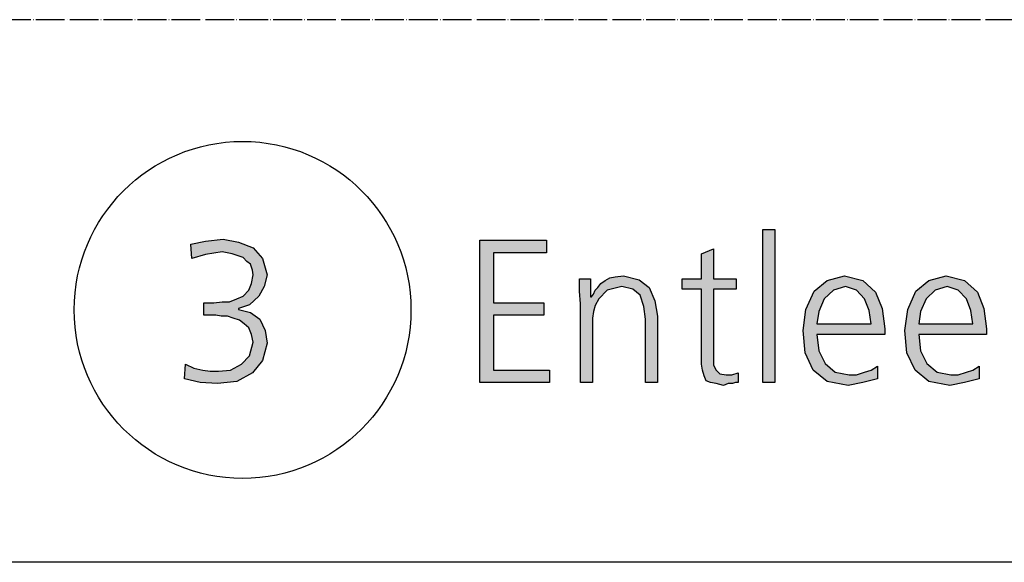
# Model space of a CAD drawing. Units: millimetres. Extents: x 14730 to 26963, y 9817 to 18761.
# Drawn here: x 17178 to 17588, y 10000 to 10225 of the extents above; entities that cross this region are included whole.
import ezdxf

# ---------------------------------------------------------------- set-up
doc = ezdxf.new("R2010")
doc.units = ezdxf.units.MM
doc.linetypes.add('DOT_CENTER', pattern=[14, 12, -1, 0, -1])
doc.layers.add('1', color=7, linetype='Continuous')

# ---------------------------------------------------------------- blocks, each defined once
blk = doc.blocks.new('_tb_frame_A3QV', base_point=(500, 333.333))
at = {"layer": '1', "color": 7, "linetype": 'Continuous'}
blk.add_line((895, 333.333), (500, 333.333), dxfattribs=at)

msp = doc.modelspace()

# ---------------------------------------------------------------- hatches: boundary and pattern name
at = {"layer": '1', "linetype": 'Continuous'}
for points in [[(17487.19, 10138.2), (17492.15, 10138.2), (17492.15, 10074.64), (17487.19, 10074.64)], [(17254.75, 10107.82), (17255.9, 10107.82), (17258.95, 10107.82), (17262.37, 10108.22), (17265.42, 10108.22), (17268.47, 10109.42), (17271.14, 10110.62), (17273.42, 10113.02), (17274.57, 10115.81), (17275.33, 10119.41), (17274.95, 10121.41), (17274.19, 10123.81), (17272.66, 10125.01), (17271.14, 10126.61), (17266.57, 10128.21), (17262.37, 10129.01), (17255.52, 10127.81), (17249.8, 10126.21), (17249.42, 10132.2), (17255.52, 10133.4), (17262.76, 10134.2), (17269.23, 10133), (17275.33, 10130.6), (17279.14, 10126.21), (17281.05, 10119.41), (17279.9, 10114.61), (17277.62, 10110.62), (17273.81, 10107.02), (17269.23, 10105.42), (17269.23, 10105.02), (17274.19, 10103.82), (17278, 10101.02), (17280.28, 10096.23), (17281.05, 10091.03), (17279.14, 10083.83), (17274.95, 10078.64), (17268.47, 10075.04), (17260.47, 10074.24), (17253.23, 10074.64), (17246.75, 10076.24), (17247.13, 10082.24), (17250.56, 10080.64), (17254.37, 10079.84), (17257.42, 10079.44), (17260.85, 10079.44), (17265.8, 10079.84), (17270.38, 10082.24), (17273.81, 10085.83), (17275.33, 10091.43), (17274.57, 10094.63), (17273.42, 10097.43), (17271.52, 10099.02), (17269.61, 10100.62), (17266.95, 10101.42), (17264.66, 10102.22), (17261.99, 10102.22), (17259.71, 10102.62), (17254.75, 10102.62)], [(17369.45, 10133.8), (17397.27, 10133.8), (17397.27, 10128.61), (17375.16, 10128.61), (17375.16, 10107.82), (17396.12, 10107.82), (17396.12, 10102.62), (17375.16, 10102.62), (17375.16, 10079.84), (17398.41, 10079.84), (17398.41, 10074.64), (17369.45, 10074.64)], [(17476.14, 10113.42), (17466.62, 10113.42), (17466.62, 10085.03), (17466.62, 10081.84), (17467.76, 10079.84), (17469.28, 10078.24), (17471.95, 10077.84), (17474.24, 10077.84), (17476.9, 10078.64), (17476.9, 10074.64), (17475.76, 10074.64), (17474.62, 10074.24), (17472.71, 10074.24), (17470.81, 10073.44), (17467.76, 10074.24), (17465.47, 10074.64), (17463.57, 10075.44), (17462.81, 10077.44), (17462.04, 10079.84), (17461.66, 10082.24), (17461.66, 10084.63), (17461.66, 10087.83), (17461.66, 10113.42), (17453.66, 10113.42), (17453.66, 10117.81), (17461.66, 10117.81), (17461.66, 10128.21), (17466.62, 10130.2), (17466.62, 10117.81), (17476.14, 10117.81)], [(17411.36, 10107.42), (17410.98, 10112.62), (17410.98, 10117.81), (17415.56, 10117.81), (17415.56, 10110.22), (17415.94, 10110.22), (17416.7, 10111.42), (17417.46, 10113.02), (17418.6, 10114.22), (17419.75, 10115.81), (17421.65, 10117.01), (17423.56, 10118.21), (17425.84, 10118.61), (17429.27, 10119.01), (17435.75, 10117.41), (17439.94, 10114.22), (17442.23, 10108.62), (17443.37, 10102.22), (17443.37, 10074.64), (17438.42, 10074.64), (17438.42, 10101.02), (17437.66, 10106.22), (17436.13, 10111.02), (17433.08, 10113.42), (17428.51, 10114.61), (17422.41, 10113.02), (17418.99, 10109.42), (17417.46, 10106.62), (17416.7, 10104.22), (17416.32, 10101.42), (17416.32, 10098.62), (17416.32, 10074.64), (17411.36, 10074.64)]]:
    msp.add_hatch(color=3, dxfattribs=at).paths.add_polyline_path(points)
h = msp.add_hatch(color=3, dxfattribs=at)
h.paths.add_polyline_path([(17534.82, 10076.24), (17528.73, 10074.64), (17522.63, 10073.44), (17513.87, 10075.04), (17508.15, 10079.84), (17504.72, 10087.03), (17503.96, 10096.23), (17505.1, 10105.02), (17508.53, 10112.62), (17513.87, 10117.01), (17521.11, 10119.01), (17528.73, 10117.01), (17534.06, 10112.22), (17536.73, 10105.42), (17537.87, 10097.03), (17537.87, 10094.63), (17509.67, 10094.63), (17510.44, 10087.83), (17513.1, 10082.64), (17517.3, 10079.04), (17523.01, 10077.84), (17526.06, 10077.84), (17529.49, 10079.04), (17532.16, 10079.84), (17534.82, 10081.44)])
h.paths.add_polyline_path([(17532.16, 10099.02), (17531.39, 10104.62), (17529.49, 10109.42), (17526.06, 10113.02), (17521.49, 10114.61), (17516.53, 10113.02), (17512.72, 10109.42), (17510.44, 10104.22), (17509.67, 10099.02)], flags=16)
h = msp.add_hatch(color=3, dxfattribs=at)
h.paths.add_polyline_path([(17577.12, 10076.24), (17571.02, 10074.64), (17564.93, 10073.44), (17556.16, 10075.04), (17550.45, 10079.84), (17547.02, 10087.03), (17546.26, 10096.23), (17547.4, 10105.02), (17550.83, 10112.62), (17556.16, 10117.01), (17563.4, 10119.01), (17571.02, 10117.01), (17576.36, 10112.22), (17579.03, 10105.42), (17580.17, 10097.03), (17580.17, 10094.63), (17551.97, 10094.63), (17552.73, 10087.83), (17555.4, 10082.64), (17559.59, 10079.04), (17565.31, 10077.84), (17568.36, 10077.84), (17571.79, 10079.04), (17574.45, 10079.84), (17577.12, 10081.44)])
h.paths.add_polyline_path([(17574.45, 10099.02), (17573.69, 10104.62), (17571.79, 10109.42), (17568.36, 10113.02), (17563.78, 10114.61), (17558.83, 10113.02), (17555.02, 10109.42), (17552.73, 10104.22), (17551.97, 10099.02)], flags=16)

# ---------------------------------------------------------------- linework, layer by layer
at = {"layer": '1', "color": 1, "linetype": 'DOT_CENTER'}
msp.add_line((21300, 10225.41), (15000, 10225.41), dxfattribs=at)
at = {"layer": '1', "color": 3, "linetype": 'Continuous'}
for p, q in [((17487.19, 10074.64), (17487.19, 10138.2)), ((17487.19, 10138.2), (17492.15, 10138.2)), ((17492.15, 10138.2), (17492.15, 10074.64)), ((17249.42, 10132.2), (17255.52, 10133.4)), ((17249.8, 10126.21), (17249.42, 10132.2)), ((17255.52, 10133.4), (17262.76, 10134.2)), ((17262.76, 10134.2), (17269.23, 10133)), ((17269.23, 10133), (17275.33, 10130.6)), ((17369.45, 10074.64), (17369.45, 10133.8)), ((17369.45, 10133.8), (17397.27, 10133.8)), ((17397.27, 10133.8), (17397.27, 10128.61)), ((17255.52, 10127.81), (17249.8, 10126.21)), ((17262.37, 10129.01), (17255.52, 10127.81)), ((17266.57, 10128.21), (17262.37, 10129.01)), ((17271.14, 10126.61), (17266.57, 10128.21)), ((17275.33, 10130.6), (17279.14, 10126.21)), ((17375.16, 10128.61), (17375.16, 10107.82)), ((17397.27, 10128.61), (17375.16, 10128.61)), ((17461.66, 10128.21), (17466.62, 10130.2)), ((17461.66, 10117.81), (17461.66, 10128.21)), ((17466.62, 10130.2), (17466.62, 10117.81)), ((17272.66, 10125.01), (17271.14, 10126.61)), ((17274.19, 10123.81), (17272.66, 10125.01)), ((17274.95, 10121.41), (17274.19, 10123.81)), ((17279.14, 10126.21), (17281.05, 10119.41)), ((17274.57, 10115.81), (17275.33, 10119.41)), ((17275.33, 10119.41), (17274.95, 10121.41)), ((17281.05, 10119.41), (17279.9, 10114.61)), ((17273.42, 10113.02), (17274.57, 10115.81)), ((17410.98, 10117.81), (17415.56, 10117.81)), ((17410.98, 10112.62), (17410.98, 10117.81)), ((17415.56, 10117.81), (17415.56, 10110.22)), ((17418.6, 10114.22), (17419.75, 10115.81)), ((17419.75, 10115.81), (17421.65, 10117.01)), ((17421.65, 10117.01), (17423.56, 10118.21)), ((17423.56, 10118.21), (17425.84, 10118.61)), ((17425.84, 10118.61), (17429.27, 10119.01)), ((17429.27, 10119.01), (17435.75, 10117.41)), ((17435.75, 10117.41), (17439.94, 10114.22)), ((17453.66, 10117.81), (17461.66, 10117.81)), ((17453.66, 10113.42), (17453.66, 10117.81)), ((17466.62, 10117.81), (17476.14, 10117.81)), ((17476.14, 10117.81), (17476.14, 10113.42)), ((17508.53, 10112.62), (17513.87, 10117.01)), ((17513.87, 10117.01), (17521.11, 10119.01)), ((17521.11, 10119.01), (17528.73, 10117.01)), ((17528.73, 10117.01), (17534.06, 10112.22)), ((17550.83, 10112.62), (17556.16, 10117.01)), ((17556.16, 10117.01), (17563.4, 10119.01)), ((17563.4, 10119.01), (17571.02, 10117.01)), ((17571.02, 10117.01), (17576.36, 10112.22)), ((17271.14, 10110.62), (17273.42, 10113.02)), ((17279.9, 10114.61), (17277.62, 10110.62)), ((17411.36, 10107.42), (17410.98, 10112.62)), ((17415.94, 10110.22), (17416.7, 10111.42)), ((17416.7, 10111.42), (17417.46, 10113.02)), ((17417.46, 10113.02), (17418.6, 10114.22)), ((17422.41, 10113.02), (17418.99, 10109.42)), ((17428.51, 10114.61), (17422.41, 10113.02)), ((17433.08, 10113.42), (17428.51, 10114.61)), ((17436.13, 10111.02), (17433.08, 10113.42)), ((17439.94, 10114.22), (17442.23, 10108.62)), ((17461.66, 10113.42), (17453.66, 10113.42)), ((17461.66, 10087.83), (17461.66, 10113.42)), ((17466.62, 10113.42), (17466.62, 10085.03)), ((17476.14, 10113.42), (17466.62, 10113.42)), ((17505.1, 10105.02), (17508.53, 10112.62)), ((17516.53, 10113.02), (17512.72, 10109.42)), ((17521.49, 10114.61), (17516.53, 10113.02)), ((17526.06, 10113.02), (17521.49, 10114.61)), ((17529.49, 10109.42), (17526.06, 10113.02)), ((17534.06, 10112.22), (17536.73, 10105.42)), ((17547.4, 10105.02), (17550.83, 10112.62)), ((17558.83, 10113.02), (17555.02, 10109.42)), ((17563.78, 10114.61), (17558.83, 10113.02)), ((17568.36, 10113.02), (17563.78, 10114.61)), ((17571.79, 10109.42), (17568.36, 10113.02)), ((17576.36, 10112.22), (17579.03, 10105.42)), ((17254.75, 10102.62), (17254.75, 10107.82)), ((17254.75, 10107.82), (17255.9, 10107.82)), ((17255.9, 10107.82), (17258.95, 10107.82)), ((17258.95, 10107.82), (17262.37, 10108.22)), ((17262.37, 10108.22), (17265.42, 10108.22)), ((17265.42, 10108.22), (17268.47, 10109.42)), ((17268.47, 10109.42), (17271.14, 10110.62)), ((17273.81, 10107.02), (17269.23, 10105.42)), ((17277.62, 10110.62), (17273.81, 10107.02)), ((17375.16, 10107.82), (17396.12, 10107.82)), ((17396.12, 10107.82), (17396.12, 10102.62)), ((17411.36, 10074.64), (17411.36, 10107.42)), ((17415.56, 10110.22), (17415.94, 10110.22)), ((17418.99, 10109.42), (17417.46, 10106.62)), ((17437.66, 10106.22), (17436.13, 10111.02)), ((17442.23, 10108.62), (17443.37, 10102.22)), ((17512.72, 10109.42), (17510.44, 10104.22)), ((17531.39, 10104.62), (17529.49, 10109.42)), ((17555.02, 10109.42), (17552.73, 10104.22)), ((17573.69, 10104.62), (17571.79, 10109.42)), ((17269.23, 10105.42), (17269.23, 10105.02)), ((17269.23, 10105.02), (17274.19, 10103.82)), ((17274.19, 10103.82), (17278, 10101.02)), ((17416.7, 10104.22), (17416.32, 10101.42)), ((17417.46, 10106.62), (17416.7, 10104.22)), ((17438.42, 10101.02), (17437.66, 10106.22)), ((17503.96, 10096.23), (17505.1, 10105.02)), ((17510.44, 10104.22), (17509.67, 10099.02)), ((17532.16, 10099.02), (17531.39, 10104.62)), ((17536.73, 10105.42), (17537.87, 10097.03)), ((17546.26, 10096.23), (17547.4, 10105.02)), ((17552.73, 10104.22), (17551.97, 10099.02)), ((17574.45, 10099.02), (17573.69, 10104.62)), ((17579.03, 10105.42), (17580.17, 10097.03)), ((17259.71, 10102.62), (17254.75, 10102.62)), ((17261.99, 10102.22), (17259.71, 10102.62)), ((17264.66, 10102.22), (17261.99, 10102.22)), ((17266.95, 10101.42), (17264.66, 10102.22)), ((17269.61, 10100.62), (17266.95, 10101.42)), ((17271.52, 10099.02), (17269.61, 10100.62)), ((17273.42, 10097.43), (17271.52, 10099.02)), ((17278, 10101.02), (17280.28, 10096.23)), ((17375.16, 10102.62), (17375.16, 10079.84)), ((17396.12, 10102.62), (17375.16, 10102.62)), ((17416.32, 10101.42), (17416.32, 10098.62)), ((17438.42, 10074.64), (17438.42, 10101.02)), ((17443.37, 10102.22), (17443.37, 10074.64)), ((17509.67, 10099.02), (17532.16, 10099.02)), ((17551.97, 10099.02), (17574.45, 10099.02)), ((17274.57, 10094.63), (17273.42, 10097.43)), ((17280.28, 10096.23), (17281.05, 10091.03)), ((17416.32, 10098.62), (17416.32, 10074.64)), ((17504.72, 10087.03), (17503.96, 10096.23)), ((17537.87, 10097.03), (17537.87, 10094.63)), ((17547.02, 10087.03), (17546.26, 10096.23)), ((17580.17, 10097.03), (17580.17, 10094.63)), ((17273.81, 10085.83), (17275.33, 10091.43)), ((17275.33, 10091.43), (17274.57, 10094.63)), ((17281.05, 10091.03), (17279.14, 10083.83)), ((17509.67, 10094.63), (17510.44, 10087.83)), ((17537.87, 10094.63), (17509.67, 10094.63)), ((17551.97, 10094.63), (17552.73, 10087.83)), ((17580.17, 10094.63), (17551.97, 10094.63)), ((17461.66, 10084.63), (17461.66, 10087.83)), ((17508.15, 10079.84), (17504.72, 10087.03)), ((17510.44, 10087.83), (17513.1, 10082.64)), ((17550.45, 10079.84), (17547.02, 10087.03)), ((17552.73, 10087.83), (17555.4, 10082.64)), ((17270.38, 10082.24), (17273.81, 10085.83)), ((17279.14, 10083.83), (17274.95, 10078.64)), ((17461.66, 10082.24), (17461.66, 10084.63)), ((17466.62, 10085.03), (17466.62, 10081.84)), ((17513.1, 10082.64), (17517.3, 10079.04)), ((17555.4, 10082.64), (17559.59, 10079.04)), ((17246.75, 10076.24), (17247.13, 10082.24)), ((17247.13, 10082.24), (17250.56, 10080.64)), ((17250.56, 10080.64), (17254.37, 10079.84)), ((17254.37, 10079.84), (17257.42, 10079.44)), ((17257.42, 10079.44), (17260.85, 10079.44)), ((17260.85, 10079.44), (17265.8, 10079.84)), ((17265.8, 10079.84), (17270.38, 10082.24)), ((17274.95, 10078.64), (17268.47, 10075.04)), ((17375.16, 10079.84), (17398.41, 10079.84)), ((17398.41, 10079.84), (17398.41, 10074.64)), ((17462.04, 10079.84), (17461.66, 10082.24)), ((17462.81, 10077.44), (17462.04, 10079.84)), ((17466.62, 10081.84), (17467.76, 10079.84)), ((17467.76, 10079.84), (17469.28, 10078.24)), ((17474.24, 10077.84), (17476.9, 10078.64)), ((17476.9, 10078.64), (17476.9, 10074.64)), ((17513.87, 10075.04), (17508.15, 10079.84)), ((17517.3, 10079.04), (17523.01, 10077.84)), ((17526.06, 10077.84), (17529.49, 10079.04)), ((17529.49, 10079.04), (17532.16, 10079.84)), ((17532.16, 10079.84), (17534.82, 10081.44)), ((17534.82, 10081.44), (17534.82, 10076.24)), ((17556.16, 10075.04), (17550.45, 10079.84)), ((17559.59, 10079.04), (17565.31, 10077.84)), ((17568.36, 10077.84), (17571.79, 10079.04)), ((17571.79, 10079.04), (17574.45, 10079.84)), ((17574.45, 10079.84), (17577.12, 10081.44)), ((17577.12, 10081.44), (17577.12, 10076.24)), ((17253.23, 10074.64), (17246.75, 10076.24)), ((17260.47, 10074.24), (17253.23, 10074.64)), ((17268.47, 10075.04), (17260.47, 10074.24)), ((17398.41, 10074.64), (17369.45, 10074.64)), ((17416.32, 10074.64), (17411.36, 10074.64)), ((17443.37, 10074.64), (17438.42, 10074.64)), ((17463.57, 10075.44), (17462.81, 10077.44)), ((17465.47, 10074.64), (17463.57, 10075.44)), ((17467.76, 10074.24), (17465.47, 10074.64)), ((17470.81, 10073.44), (17467.76, 10074.24)), ((17469.28, 10078.24), (17471.95, 10077.84)), ((17472.71, 10074.24), (17470.81, 10073.44)), ((17471.95, 10077.84), (17474.24, 10077.84)), ((17474.62, 10074.24), (17472.71, 10074.24)), ((17475.76, 10074.64), (17474.62, 10074.24)), ((17476.9, 10074.64), (17475.76, 10074.64)), ((17492.15, 10074.64), (17487.19, 10074.64)), ((17522.63, 10073.44), (17513.87, 10075.04)), ((17528.73, 10074.64), (17522.63, 10073.44)), ((17523.01, 10077.84), (17526.06, 10077.84)), ((17534.82, 10076.24), (17528.73, 10074.64)), ((17564.93, 10073.44), (17556.16, 10075.04)), ((17571.02, 10074.64), (17564.93, 10073.44)), ((17565.31, 10077.84), (17568.36, 10077.84)), ((17577.12, 10076.24), (17571.02, 10074.64))]:
    msp.add_line(p, q, dxfattribs=at)
at = {"layer": '1', "color": 6, "linetype": 'Continuous'}
msp.add_circle((17270.88, 10104.84), 70, dxfattribs=at)

# ---------------------------------------------------------------- block references
at = {"xscale": 30, "yscale": 30, "zscale": 30}
msp.add_blockref('_tb_frame_A3QV', (15000, 10000), dxfattribs=at)

doc.saveas('drawing.dxf')
